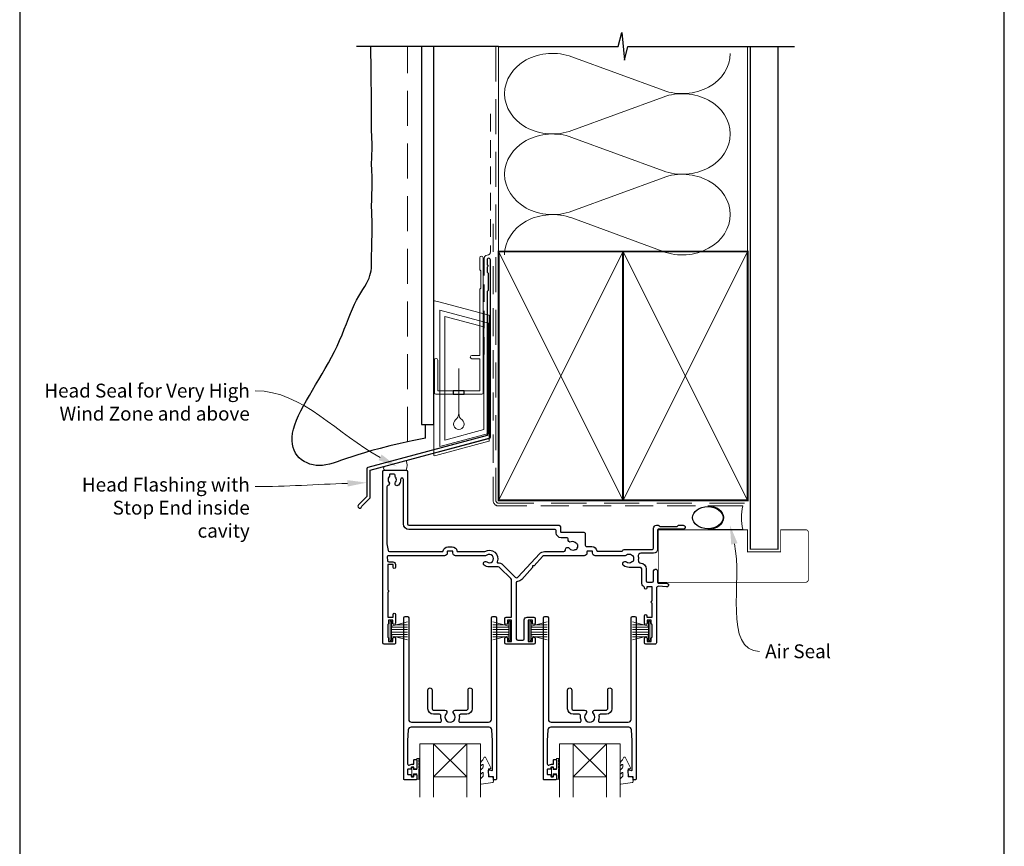
# Model space of a CAD drawing. Units: millimetres. Extents: x 23 to 1018, y -511 to 568.
# Drawn here: x 23 to 379, y 105 to 404 of the extents above; entities that cross this region are included whole.
import ezdxf

# ---------------------------------------------------------------- set-up
doc = ezdxf.new("R2010")
doc.units = ezdxf.units.MM
doc.header["$MEASUREMENT"] = 0
doc.linetypes.add('DASHED', pattern=[19.049999999999997, 12.7, -6.35])
doc.layers.get('Defpoints').update_dxf_attribs({"color": 1})
doc.layers.add('02747$0$APL Joinery', color=2, linetype='Continuous')
doc.layers.add('APL Joinery', color=2, linetype='Continuous')
doc.styles.add('General notes', font='arial.ttf', dxfattribs={"height": 3.5})

# ---------------------------------------------------------------- blocks, each defined once
blk = doc.blocks.new('drop1')
at = {"layer": 'APL Joinery', "color": 8, "linetype": 'DASHED', "lineweight": 9, "ltscale": 20}
blk.add_lwpolyline([(1.084178711607819e-05, -8.089804658571211), (-1.084178711607819e-05, 8.089804658571211)], dxfattribs=at)
at = {"layer": 'APL Joinery', "color": 2, "lineweight": 25}
blk.add_lwpolyline([(-2, -1.200000000000728), (2, -1.200000000000728), (2, 0), (-2, 0)], close=True, dxfattribs=at)
at = {"layer": 'APL Joinery', "color": 8, "linetype": 'Continuous', "lineweight": 9, "ltscale": 0.2}
blk.add_lwpolyline([(-2.584035428299103e-06, -8.101934976573375, -0.2322167482194448), (-1.174939544554036, -10.47087173113277, 2.918303414082896), (1.166624409314863, -10.46439813741699, -0.2321533121660029), (1.084178711607819e-05, -8.089804658571211)], format="xyb", dxfattribs=at)
blk = doc.blocks.new('A$C2B462F2B')
at = {"layer": 'APL Joinery', "color": 8, "lineweight": 0}
for p, q in [((0.7791261734257091, 48.7946367486617), (0.7791261734257091, -7.070696213634278)), ((3.030889982497854, 48.36759582196979), (1.472637635742274, 48.7851282798878)), ((20.63088998249822, 43.65169003518204), (3.030889982497854, 48.36759582196979)), ((20.77912617347772, -1.734564334883743), (20.77912617347772, 43.45850486992404)), ((1.472637635645981, -7.061187744872711), (20.63088998249822, -1.927749500142113))]:
    blk.add_line(p, q, dxfattribs=at)
at = {"layer": 'APL Joinery', "color": 250, "lineweight": 0}
for p, q in [((2.979126173477368, -3.762334674876115), (2.979126173477368, 45.48627520991604)), ((2.979126173477368, 45.48627520991604), (20.57912617347773, 40.7703694231283)), ((4.747533368875509, -1.454118926047954), (4.747533368875509, 43.17805946108788)), ((4.747533368875509, 43.17805946108788), (18.81071897807959, 39.40984023409274)), ((18.81071897807959, 39.40984023409274), (18.81071897807959, 2.314100300947189)), ((20.57912617347773, 40.7703694231283), (20.57912617347773, 0.9535711119116286)), ((20.57912617347773, 0.9535711119116286), (2.979126173477368, -3.762334674876115)), ((2.979126173477368, -4.286740186659358), (20.57912617347773, 0.4291656001283854)), ((18.81071897807959, 2.314100300947189), (4.747533368875509, -1.454118926047954)), ((2.979126173477368, -5.711844129266069), (20.57912617347773, -0.9959383424780981))]:
    blk.add_line(p, q, dxfattribs=at)
at = {"layer": 'APL Joinery', "color": 8, "lineweight": 0}
for centre, radius, start, end in [((20.57912617347773, 43.45850486992404), 0.1999999999999874, 0, 75.00000000000556), ((20.57912617347773, -1.73456433488434), 0.1999999999999744, 284.9999999999944, 0)]:
    blk.add_arc(centre, radius, start, end, dxfattribs=at)
at = {"layer": 'APL Joinery', "color": 8, "lineweight": 0, "extrusion": (0, 0, -1)}
for centre, major_axis, ratio, start_param, end_param in [((1.593539305927322, 48.54567753891538), (-0.8121809395352102, 0.2634266792565541), 0.2287418624135898, 6.209129746090718, 7.63092281795515), ((1.59353930564447, -6.821737003961402), (-0.8121809395352102, -0.2634266792565541), 0.2287418624135741, 4.935447796280362, 6.357240868205495)]:
    blk.add_ellipse(centre, major_axis=major_axis, ratio=ratio, start_param=start_param, end_param=end_param, dxfattribs=at)
blk = doc.blocks.new('sealant')
at = {"layer": 'APL Joinery', "color": 9, "lineweight": 20}
blk.add_lwpolyline([(-10.45984990004368, -7), (0, -7, -0.1068061593530725), (0, 0), (-10.45984990004368, 0)], format="xyb", dxfattribs=at)
at = {"layer": 'APL Joinery', "color": 9, "lineweight": 20, "extrusion": (0, 0, -1)}
blk.add_ellipse((-10.45984990004368, -3.5), major_axis=(4.773875349063309, 6.177307532319916e-14), ratio=0.7331569729165103, start_param=-1.570796326794887, end_param=1.570796326794906, dxfattribs=at)
at = {"layer": 'APL Joinery', "color": 7, "lineweight": 25}
blk.add_ellipse((-10.45984990004368, -3.500000000000199), major_axis=(-4.563137715513591, 3.552713678800501e-14), ratio=0.7286652753643074, dxfattribs=at)

msp = doc.modelspace()

# ---------------------------------------------------------------- linework, layer by layer
at = {"layer": '02747$0$APL Joinery'}
for points in [[(205.6487301580566, 186.7554569865956, -0.4142100667626133), (206.6487301579853, 187.7554450518202), (209.0486490108839, 187.7554450518205, -0.414213562373095), (209.5486490108839, 187.2554450518205), (209.5486490108834, 185.5498771994907, -0.9999999999997725), (208.5486490108652, 185.5610129024855), (208.5486490108652, 186.6554450518206), (207.0486490108652, 186.6554450518206), (207.0486490108652, 178.9554450518205), (208.5486490108652, 178.9554450518205), (208.5486490108652, 180.0554450518268, -0.9999999999999999), (209.5486490108839, 180.0554450518268), (209.5486490108839, 178.4562406058949, -0.414213562373095), (209.0486490108839, 177.9562406058949), (199.0496803722482, 177.9562406058949, -0.414213562373095), (198.5496803722482, 178.4562406058949), (198.5496803722482, 180.0563561394751, -0.9999999999993178), (199.5496803722668, 180.0563561394754), (199.5496803722664, 178.9563561394691), (201.0496803722668, 178.9563561394691), (201.0496803722668, 186.6563561394691), (199.5496803722664, 186.6563561394691), (199.5496803722664, 185.5619239901339, -0.9999999999999997), (198.5496803722482, 185.5507882871343), (198.5496803722482, 187.2563561394875, -0.414213562373095), (199.0496803722482, 187.7563561394875), (201.0496803722668, 187.7563561394875), (201.0496803722668, 200.9862214365721, 0.1989076784327519), (200.7567999109266, 201.6933154600563), (196.8425757797633, 205.6076808342699, 0.1989170563349896), (196.1354562411035, 205.9005868107865), (192.9995127073381, 205.9005868107865, -0.1705712692908784), (191.1073513405155, 206.5654267674899, -1), (192.0456119930965, 207.7357544770734, 2.066000428907119), (192.0613054765664, 210.1278401043782, -0.1377729374140639), (191.6421766145969, 209.9561240372718), (180.7997803725813, 209.9561240372716, -0.414213562373095), (179.7997803725879, 210.956124037265), (179.7997803725872, 211.4711240372696, 0.414213562373095), (179.5997803725874, 211.6711240372694), (177.9997803725897, 211.6711240372694, 0.414213562372762), (177.7997803725895, 211.4711240372694), (177.7997803725895, 210.9561240372716, -0.414213562373095), (176.7997803725895, 209.9561240372716), (156.5373331495506, 209.9561240372716, 0.4431200171164996), (156.0397163532463, 209.4073641763616), (156.1574627529816, 208.2057080370887, 0.3858913013027178), (156.6550885702619, 207.75446789808), (158.0500265566315, 207.7544930654842, -0.4142135623731619), (159.0500445984204, 206.7545111075985), (159.0500626403719, 205.7545111077613, -0.9999999999996655), (158.2000626405103, 205.7544957721024), (158.2000445985587, 206.7544957719394), (156.2892383218353, 206.7544614853952), (156.2891120843861, 197.5918513522467, -0.7745966689712347), (156.2890931440732, 196.8172546833041), (156.288969349145, 187.7545339642649), (158.2003621380319, 187.7545339642649), (158.2003621380319, 188.7546353023237, -0.9999999999999999), (159.0503621380414, 188.7546353023237), (159.0503621380411, 185.5989661119167, -1.000000000000455), (158.0503621380225, 185.6101018149163), (158.0503621380227, 186.6545339642464), (156.5503621380225, 186.6545339642464), (156.5503621380225, 185.561237434719, -0.2749578810197307), (156.2889719592606, 185.1218454079266), (156.2889719592606, 180.4830725251562, -0.2749578810197309), (156.5503621380225, 180.0436804983638), (156.5503621380225, 178.9554450518583), (158.0503621380227, 178.9554450518583), (158.0503621380227, 180.0054450518648, -0.9999999999999999), (159.0503621380411, 180.0054450518648), (159.0503621380411, 178.4561205487844, -0.4142187510152754), (158.5503532804911, 177.9561205488628), (154.9389631017106, 177.956184525001, -0.4142083737498031), (154.4389719592606, 178.4561845249226), (154.4389719592606, 240.4557966614059, -0.4142135623730868), (154.9389719592606, 240.9557966614059), (162.9389719592606, 240.9557966614061, -0.4142135623731034), (163.4389719592606, 240.4557966614061), (163.4389719592606, 221.4554148731183, 0.414213562373095), (163.9389719592606, 220.9554148731183), (218.1889719592606, 220.9554148731183, -0.414213562373095), (218.6889719592606, 220.4554148731183), (218.6889719592606, 218.7541513460632, 0.4142304781250999), (218.9889892853539, 218.4541513465635), (227.1985136916422, 218.4546254765182, -0.4142342520530506), (227.6985490108767, 217.9546254777656), (227.6985490108767, 213.7702129496962, 0.4142135623731367), (228.1985490108767, 213.2702129496962), (230.0985490108757, 213.2702129496965, -0.3729274441984151), (231.8801796544482, 211.7267129496949, 0.3729274441983954), (232.0781386148407, 211.5552129496986), (240.7551509481115, 211.5552129496986, 0.3259328924821178), (241.2312422369988, 211.9024481479755, -0.3259328924821178), (241.7073335258862, 212.2496833462523), (251.8981195370017, 212.2496833462523, 0.414213562373095), (252.3981195370017, 212.7496833462523), (252.3981195370017, 219.955676430065, -0.4142066748848011), (253.3980960215887, 220.9556764297883), (254.07382895269, 220.9556923199271, -0.1989123673797822), (254.2859630532386, 220.8678293426801), (254.5102323955508, 220.6435705476921, 0.1989123673796108), (254.7223664960994, 220.5557075704448), (260.7738413570029, 220.5558498733755, 0.1989123673799104), (260.9859713250486, 220.6437228273675), (261.2102301200363, 220.8679921696794, -0.1989123673796378), (261.422360088082, 220.9558651236718), (263.0980930189063, 220.9559045292241, -0.9999999999999999), (263.0981259404845, 219.5559045296108), (254.0981961031345, 219.5556928925436, 0.4142066748846283), (253.7982031577582, 219.2556928926267), (253.7982031577582, 212.2496833463976, -0.4142135623730058), (252.3982031575653, 210.8496833462038), (247.7999517129095, 210.8496833462038, 0.4777026662750809), (246.8222993566993, 209.6394552072171, -0.08798913603276189), (246.8653733863854, 208.4527778615874, 0.4307565022900654), (247.7726950431171, 207.3174336656679, -0.3900727120484908), (249.6983960258634, 205.2247309060338), (249.6985029100518, 200.8554328205634, 0.4142063974752017), (250.1985029099022, 200.3554450518403), (251.8981195370017, 200.3554450518403, 0.414213562373095), (252.3981195370017, 200.8554450518403), (252.3981195370017, 204.5553437155647, -0.414213562373095), (252.8981195370017, 205.0553437155647), (253.2982031577579, 205.0553437155647, -0.4142135623731117), (253.7982031577579, 204.5553437155647), (253.7982031577579, 200.3553437155648, 0.4142135623731227), (254.0982031577579, 200.0553437155647), (257.0984999974693, 200.0553437155649, -1.044748832516171), (257.0373106509716, 198.6580232269255), (254.1596936231607, 198.9105319489136, 0.4400883920523416), (253.398504276665, 198.2132098342026), (253.3985501734404, 178.4553306797646, -0.4142142427526777), (252.8985501734418, 177.9553295182843), (249.5484490105274, 177.9553295182843, -0.414213562373095), (249.0484490105274, 178.4553295182843), (249.0484490105274, 180.055445051865, -0.9999999999997725), (250.0484490105547, 180.0554450518652), (250.0484490105551, 178.9554450518587), (251.5484490105551, 178.9554450518587), (251.5484490105551, 180.0554450518791, -0.3275382217181133), (251.8984490105549, 180.5324146525876), (251.8984490105551, 185.0784444502821, -0.3275382217181181), (251.5484490105551, 185.5554140509903), (251.5484490105551, 186.655445051859), (250.0484490105547, 186.655445051859), (250.0484490105547, 185.5610129025228, -0.9999999999999999), (249.048449010537, 185.5498771994946), (249.048449010537, 188.2555463899364, -0.9999999999999999), (249.8984490105551, 188.2555463899364), (249.8984490105551, 187.7554450518771), (251.8984490105551, 187.7554450518771), (251.8984490105551, 192.8053944058319, -0.9996028109836276), (251.8984026144118, 193.6053943413577), (251.8984026144118, 198.7554450518403), (249.8984026144118, 198.7554450518403), (249.8984026144118, 198.255343713781, -0.9999999999999999), (249.0484026144114, 198.255343713781), (249.0484026144119, 198.4687447710791, 0.2764649698078517), (248.7845470221183, 198.9094667000874, -0.2764583867450388), (248.0985224825737, 200.0553119142448), (248.0983960263421, 205.2246917659481, 0.4142063974747021), (247.5983960264917, 205.7246795346714), (243.4982813456269, 205.7246795346714, -0.1671974616462089), (241.5295891260795, 206.4019328282625, -1), (242.5600741148543, 207.7224300525748, 0.3440117692686274), (244.4364885763986, 207.7224300525745, -0.1139152748906145), (244.7780023438128, 207.8814624589351, 0.2345456280219602), (245.1265919722147, 208.1574738886152, 0.2237853361672247), (245.1265919722144, 209.6918851807274, 0.2345456280216827), (244.7780023438128, 209.9678966104079, -0.1139152748906955), (244.4364885763986, 210.1269290167681, 0.3440117692684908), (242.5600741148547, 210.1269290167681, -0.1377729374141893), (242.1409452528852, 209.9552129496612), (231.2985490108696, 209.9552129496612, -0.4142135623728952), (230.2985490108759, 210.9552129496546), (230.2985490108755, 211.4702129496593, 0.414213562373095), (230.0985490108757, 211.6702129496591), (228.5985490108777, 211.6702129496591, 0.4142135623729701), (228.2985490108777, 211.3702129496592), (228.2985490108775, 210.9561825037445, -0.4141851410430825), (227.2986460483423, 209.9561825084531), (212.9487937514885, 209.9547900351587, 0.2106805159491977), (212.2105056982467, 209.6291693528813), (209.1623796886477, 206.2917437280907), (208.5972641764732, 206.2661317654913), (208.6228761390724, 205.7010162533165), (204.7190319669888, 201.426632040589, -0.1780476803592954), (203.1869108270803, 200.632351916728, 0.3778092322217926), (202.7496803722671, 200.1363075798014), (202.7496803722667, 179.9562406058946, 0.414213562373095), (203.2496803722667, 179.4562406058946), (205.1486490109009, 179.4562406058949, 0.4142100667626072), (205.6486490108652, 179.9562346385071)], [(161.9389719592606, 237.5341859635002, 1.035315084340351), (160.8974230471912, 237.4984621539914, -0.1928342578719575), (160.0943107779646, 235.4174843467855, -0.8587394203190336), (159.0851126821314, 236.5038236861288, 0.3528190902648566), (159.0851126821309, 238.4177696366805, -0.1840678126096682), (158.9239962103455, 238.9269966614049, 0.4311960809804818), (158.4248263394599, 239.455796661406), (157.1350656528911, 239.455796661406, 0.4956414426384495), (156.8459201789928, 239.0758285744872, -0.2413904259856881), (156.7096686470069, 238.4168747350383, 0.3523955204315678), (156.7096686470069, 236.5047185877705, -0.5464077538170268), (156.3161971160573, 235.327432257415, 0.3432819258721189), (155.9389719592611, 234.8427402543076), (155.938971959261, 214.3549851085964, 0.04366094290852158), (155.946568082755, 214.2681610197629), (156.3695520126007, 211.8692999484385, 0.3639702342662071), (156.8619558891068, 211.456124037272), (176.0201907686569, 211.456124037272, 0.3729274442028901), (176.3171292092468, 211.7133740372716, -0.3729274442028757), (177.9997803725897, 213.1711240372694), (179.5997803725874, 213.1711240372692, -0.3729274442029523), (181.2824315359303, 211.7133740372715, 0.3729274442030285), (181.5793699765201, 211.4561240372718), (191.2548835394238, 211.4561240372717, 0.1389751359583783), (191.412293509468, 211.5007378564971, -0.7217074187775512), (195.811603756068, 207.8107848126384, 0.5347648203048485), (196.095306443116, 207.4002643887397, -0.2030944391268399), (197.9032550877522, 206.6683218694954), (202.3139175372766, 202.257500263163, 0.4275433068799497), (203.4703227278122, 202.2836736597216), (211.0733871941206, 210.6083959822811, -0.2106985132461486), (212.9931130154592, 211.4550150588009), (219.9750917438314, 211.4552305532448, 0.4142045224344162), (220.4750763116414, 211.9552305530067), (220.4750763116414, 212.1054562968095, -0.71968263802355), (221.9811453533309, 212.6098529126644, 0.34401176926862), (223.7936225425609, 212.1242011135105, -0.1139152748905915), (224.1646601260927, 212.1894243548592, 0.2345456280216698), (224.5728088656097, 212.3658092883827, 0.2237853361670809), (224.9699437310292, 213.8479367835835, 0.2345456280219168), (224.7046690208463, 214.2047649866184, -0.1139152748906903), (224.4159526684221, 214.4467687623104, 0.344011769268648), (222.603475479195, 214.9324205614639, -0.5998092193710042), (221.4541623273298, 215.8612507931479, 0.4708586817950056), (220.9631092486882, 216.4554148731181), (218.9889719592606, 216.4554148731181, -0.4142135623730939), (217.1889719592606, 218.2554148731181), (217.1889719592606, 219.0554148731181, 0.4142135623730898), (216.7889719592606, 219.4554148731181), (163.9389719592606, 219.4554148731182, -0.414213562373094), (161.9389719592606, 221.4554148731182)], [(182.1122396297134, 152.0864854304518, -0.1244159612030141), (181.9529872803946, 150.4524669757617, 0.5191848923729486), (182.4235734298042, 149.7835034412822), (192.7500600793506, 149.7835034412822, 0.4142135623730951), (193.7500600793506, 150.7835034412822), (193.7500600793505, 187.4843861341938, -0.4142135623731043), (194.2500600793505, 187.9843861341938), (195.0510600793495, 187.9843861341937, -0.4142135623730864), (195.5510600793495, 187.4843861341937), (195.5510600793496, 129.1812744184589, -0.414213562373095), (195.3510600793496, 128.9812744184589), (194.6510346285476, 128.9812744184588, -0.4142209228029335), (194.4510346286108, 129.1812794444616), (194.4510557937121, 130.0235034631187), (193.1863111363791, 130.0234862942107, -0.364026693616744), (192.9893404199938, 130.1887932627557), (192.7510600793485, 131.5416183265491), (192.7510887299732, 132.3727817168796, -0.4931993782709168), (193.0029460169176, 132.5659900908026), (193.8992560774682, 132.3256246479979, 0.4932100921436972), (194.1510600793495, 132.5187990391296), (194.1510600793495, 142.983503441282), (193.9074665419058, 147.0433957320101, 0.3967679700375459), (192.90926169644, 147.9835034412822), (164.690858462261, 147.9835034412822, 0.3967679700375549), (163.6926536167952, 147.0433957320101), (163.4490600793516, 142.9835034412822), (163.4490600793516, 134.7368336578986, 0.6134928739124476), (164.243765961704, 134.332917276816, -0.1589000871593363), (164.9510600793502, 134.5635179622178), (165.5510600793506, 134.5635179622178, 0.4142135623731087), (165.7510600793506, 134.7635179622178), (165.7510600793506, 136.1135179622183, -0.4142135623730951), (165.9510600793505, 136.3135179622182), (166.5510600793509, 136.3135179622182, -0.4142135623730951), (166.7510600793508, 136.1135179622183), (166.7510600793508, 133.0135179622175, -0.4142135623730949), (166.5510600793507, 132.8135179622175), (165.9510600793499, 132.8135179622175, -0.4142135623730951), (165.75106007935, 133.0135179622174), (165.75106007935, 133.3635179622172, 0.4142135623731095), (165.5510600793496, 133.5635179622176), (164.95106007935, 133.5635179622176, 0.4142135623731749), (164.75106007935, 133.3635179622175), (164.7510600793501, 133.0135179622176, -0.4142135623731978), (164.5510600793501, 132.8135179622175), (163.6490600793516, 132.8135179622175, 0.414213562373104), (163.4490600793516, 132.6135179622175), (163.4490600793516, 131.0135179622175, 0.4142135623730951), (163.6490600793516, 130.8135179622175), (164.5510600793501, 130.8135179622175, -0.4142135623731471), (164.7510600793501, 130.6135179622174), (164.75106007935, 130.2635179622175, 0.4142135623731326), (164.95106007935, 130.0635179622174), (165.55106007935, 130.0635179622174, 0.4142135623732023), (165.7510600793499, 130.2635179622173), (165.7510600793497, 130.6135179622175, -0.4142135623731888), (165.9510600793497, 130.8135179622176), (166.5510600793497, 130.8135179622176, -0.4142135623730951), (166.7510600793501, 130.6135179622172), (166.7510600793501, 129.1836189748952, -0.4142135623730961), (166.5510600793502, 128.9836189748952), (162.2490600793515, 128.9836189748952, -0.4142135623730931), (162.0490600793516, 129.1836189748952), (162.0490600793516, 187.4843861341938, -0.4142135623730847), (162.5490600793516, 187.9843861341938), (163.3500600793505, 187.9843861341938, -0.414213562373105), (163.8500600793505, 187.4843861341938), (163.8500600793505, 150.7835034412822, 0.4142135623730934), (164.8500600793505, 149.7835034412822), (175.1765467288963, 149.7835034412821, 0.5191848923726632), (175.6471328783061, 150.4524669757612, -0.1244159612030336), (175.4878805289886, 152.0864854304517, 0.4589848999414728), (174.993525372218, 152.6614052474185), (172.8000600793507, 152.6614052474185, -0.414213562373095), (170.8000600793507, 154.6614052474185), (170.8000600793508, 161.4114052474185, -1), (172.3000600793508, 161.4114052474185), (172.3000600793507, 154.6614052474185, 0.414213562373095), (172.8000600793507, 154.1614052474185), (176.9500600793504, 154.1614052474185, -0.6659074900575728), (177.4837139255044, 152.8844198847325, 2.392909508456545), (180.1164062331968, 152.8844198847326, -0.6659074900576385), (180.6500600793506, 154.1614052474185), (184.8000600793508, 154.1614052474185, 0.4142135623730951), (185.3000600793508, 154.6614052474185), (185.3000600793508, 161.4114052474185, -1), (186.8000600793508, 161.4114052474185), (186.8000600793508, 154.6614052474185, -0.4142135623730951), (184.8000600793508, 152.6614052474185), (182.6065947864833, 152.6614052474185, 0.4589848999414715)], [(232.6110082680022, 152.0855743428415, -0.1244159612030141), (232.4517559186833, 150.4515558881513, 0.5191848923729486), (232.922342068093, 149.7825923536718), (243.2488287176394, 149.7825923536718, 0.4142135623730951), (244.2488287176394, 150.7825923536718), (244.2488287176392, 187.4834750465834, -0.4142135623731043), (244.7488287176392, 187.9834750465834), (245.5498287176383, 187.9834750465834, -0.4142135623730864), (246.0498287176383, 187.4834750465834), (246.0498287176384, 129.1803633308486, -0.414213562373095), (245.8498287176383, 128.9803633308485), (245.1498032668364, 128.9803633308485, -0.4142209228029335), (244.9498032668996, 129.1803683568512), (244.9498244320009, 130.0225923755084), (243.6850797746678, 130.0225752066004, -0.364026693616744), (243.4881090582825, 130.1878821751454), (243.2498287176373, 131.5407072389388), (243.249857368262, 132.3718706292693, -0.4931993782709168), (243.5017146552064, 132.5650790031923), (244.398024715757, 132.3247135603876, 0.4932100921436972), (244.6498287176383, 132.5178879515193), (244.6498287176383, 142.9825923536716), (244.4062351801945, 147.0424846443998, 0.3967679700375459), (243.4080303347287, 147.9825923536719), (215.1896271005498, 147.9825923536718, 0.3967679700375549), (214.191422255084, 147.0424846443997), (213.9478287176403, 142.9825923536718), (213.9478287176403, 134.7359225702883, 0.6134928739124476), (214.7425345999928, 134.3320061892057, -0.1589000871593363), (215.4498287176389, 134.5626068746075), (216.0498287176394, 134.5626068746074, 0.4142135623731087), (216.2498287176393, 134.7626068746074), (216.2498287176393, 136.112606874608, -0.4142135623730951), (216.4498287176393, 136.3126068746079), (217.0498287176396, 136.3126068746079, -0.4142135623730951), (217.2498287176396, 136.1126068746079), (217.2498287176396, 133.0126068746072, -0.4142135623730949), (217.0498287176395, 132.8126068746072), (216.4498287176387, 132.8126068746072, -0.4142135623730951), (216.2498287176388, 133.0126068746071), (216.2498287176388, 133.3626068746068, 0.4142135623731095), (216.0498287176384, 133.5626068746072), (215.4498287176388, 133.5626068746072, 0.4142135623731749), (215.2498287176388, 133.3626068746071), (215.2498287176389, 133.0126068746073, -0.4142135623731978), (215.0498287176388, 132.8126068746072), (214.1478287176404, 132.8126068746072, 0.414213562373104), (213.9478287176403, 132.6126068746072), (213.9478287176403, 131.0126068746071, 0.4142135623730951), (214.1478287176404, 130.8126068746072), (215.0498287176388, 130.8126068746072, -0.4142135623731471), (215.2498287176389, 130.6126068746071), (215.2498287176388, 130.2626068746072, 0.4142135623731326), (215.4498287176388, 130.0626068746071), (216.0498287176387, 130.0626068746071, 0.4142135623732023), (216.2498287176386, 130.262606874607), (216.2498287176384, 130.6126068746072, -0.4142135623731888), (216.4498287176385, 130.8126068746073), (217.0498287176385, 130.8126068746073, -0.4142135623730951), (217.2498287176389, 130.6126068746069), (217.2498287176389, 129.1827078872848, -0.4142135623730961), (217.0498287176389, 128.9827078872849), (212.7478287176403, 128.9827078872848, -0.4142135623730931), (212.5478287176404, 129.1827078872848), (212.5478287176404, 187.4834750465834, -0.4142135623730847), (213.0478287176404, 187.9834750465834), (213.8488287176393, 187.9834750465834, -0.414213562373105), (214.3488287176393, 187.4834750465834), (214.3488287176393, 150.7825923536718, 0.4142135623730934), (215.3488287176393, 149.7825923536718), (225.6753153671851, 149.7825923536718, 0.5191848923726632), (226.1459015165948, 150.4515558881508, -0.1244159612030336), (225.9866491672773, 152.0855743428413, 0.4589848999414728), (225.4922940105068, 152.6604941598082), (223.2988287176394, 152.6604941598081, -0.414213562373095), (221.2988287176394, 154.6604941598081), (221.2988287176395, 161.4104941598082, -1), (222.7988287176395, 161.4104941598082), (222.7988287176394, 154.6604941598082, 0.414213562373095), (223.2988287176394, 154.1604941598082), (227.4488287176392, 154.1604941598082, -0.6659074900575728), (227.9824825637932, 152.8835087971222, 2.392909508456545), (230.6151748714855, 152.8835087971223, -0.6659074900576385), (231.1488287176393, 154.1604941598082), (235.2988287176395, 154.1604941598082, 0.4142135623730951), (235.7988287176395, 154.6604941598082), (235.7988287176395, 161.4104941598082, -1), (237.2988287176395, 161.4104941598082), (237.2988287176395, 154.6604941598082, -0.4142135623730951), (235.2988287176395, 152.6604941598082), (233.1053634247721, 152.6604941598082, 0.4589848999414715)]]:
    msp.add_lwpolyline(points, format="xyb", close=True, dxfattribs=at)
at = {"layer": 'APL Joinery', "color": 250, "lineweight": 5}
for p, q in [((222.8267358138171, 390.3704403458707), (255.7992608776243, 378.2457052912914)), ((255.7992608776243, 375.7975656720223), (222.8267358138171, 363.6728196904193)), ((222.8267358138171, 361.2246723301705), (255.7992608776243, 349.0999372755912)), ((255.7992608776243, 346.6517976563221), (222.8267358138171, 334.5270516747191)), ((222.8267358138171, 332.0789175189711), (255.7992608776243, 319.9541824643917))]:
    msp.add_line(p, q, dxfattribs=at)
at = {"layer": 'APL Joinery', "color": 252, "lineweight": 5}
for p, q in [((157.1505312660637, 186.2553590511387), (157.1505312660637, 179.3553590511388)), ((157.6505312660637, 186.2553590511387), (157.1505312660637, 186.2553590511387)), ((157.6505312660637, 186.2553590511387), (157.6505312660637, 179.3553590511388)), ((163.4005312660637, 186.0946240661326), (157.6505312660637, 184.5539162096537)), ((194.3005312657462, 186.094624066168), (200.0505312657462, 184.553916209689)), ((200.0505312657462, 186.255359051174), (200.0505312657462, 179.3553590511742)), ((200.0505312657462, 186.255359051174), (200.5505312657462, 186.255359051174)), ((200.5505312657462, 186.255359051174), (200.5505312657462, 179.3553590511742)), ((207.6492999043525, 186.2544479635283), (207.6492999043525, 179.3544479635285)), ((208.1492999043525, 186.2544479635283), (207.6492999043525, 186.2544479635283)), ((208.1492999043525, 186.2544479635283), (208.1492999043525, 179.3544479635285)), ((213.8992999043525, 186.0937129785223), (208.1492999043525, 184.5530051220433)), ((244.7992999040349, 186.0937129785576), (250.5492999040349, 184.5530051220787)), ((250.5492999040349, 186.2544479635637), (250.5492999040349, 179.3544479635638)), ((250.5492999040349, 186.2544479635637), (251.0492999040349, 186.2544479635637)), ((251.0492999040349, 186.2544479635637), (251.0492999040349, 179.3544479635638)), ((157.6505312660637, 184.1053590511384), (163.4005312660637, 184.1053590511384)), ((157.6505312660637, 183.2653590511387), (163.4005312660637, 183.2653590511383)), ((157.6505312660637, 182.3453590511386), (163.4005312660637, 182.3453590511382)), ((159.1114158387434, 184.9453590511383), (163.4005312660637, 184.9453590511383)), ((198.5896466930665, 184.9453590511736), (194.3005312657462, 184.9453590511736)), ((200.0505312657462, 184.1053590511737), (194.3005312657462, 184.1053590511737)), ((200.0505312657462, 183.265359051174), (194.3005312657462, 183.2653590511737)), ((200.0505312657462, 182.3453590511739), (194.3005312657462, 182.3453590511736)), ((208.1492999043525, 184.104447963528), (213.8992999043525, 184.104447963528)), ((208.1492999043525, 183.2644479635283), (213.8992999043525, 183.264447963528)), ((208.1492999043525, 182.3444479635282), (213.8992999043525, 182.3444479635279)), ((209.6101844770322, 184.9444479635279), (213.8992999043525, 184.9444479635279)), ((249.0884153313553, 184.9444479635633), (244.7992999040349, 184.9444479635633)), ((250.5492999040349, 184.1044479635634), (244.7992999040349, 184.1044479635634)), ((250.5492999040349, 183.2644479635637), (244.7992999040349, 183.2644479635633)), ((250.5492999040349, 182.3444479635636), (244.7992999040349, 182.3444479635633)), ((157.1505312660637, 179.3553590511388), (157.6505312660637, 179.3553590511388)), ((157.6505312660637, 181.5053590511384), (163.4005312660637, 181.5053590511384)), ((157.6505312660637, 181.0568018926236), (163.4005312660637, 179.516094036144)), ((159.1114158387445, 180.6653590511385), (163.4005312660637, 180.6653590511385)), ((200.0505312657462, 181.5053590511738), (194.3005312657462, 181.5053590511738)), ((200.0505312657462, 181.0568018926589), (194.3005312657462, 179.5160940361794)), ((198.5896466930654, 180.6653590511739), (194.3005312657462, 180.6653590511739)), ((200.5505312657462, 179.3553590511742), (200.0505312657462, 179.3553590511742)), ((207.6492999043525, 179.3544479635285), (208.1492999043525, 179.3544479635285)), ((208.1492999043525, 181.5044479635281), (213.8992999043525, 181.5044479635281)), ((208.1492999043525, 181.0558908050132), (213.8992999043525, 179.5151829485337)), ((209.6101844770333, 180.6644479635282), (213.8992999043525, 180.6644479635282)), ((250.5492999040349, 181.5044479635635), (244.7992999040349, 181.5044479635635)), ((250.5492999040349, 181.0558908050486), (244.7992999040349, 179.515182948569)), ((249.0884153313541, 180.6644479635635), (244.7992999040349, 180.6644479635635)), ((251.0492999040349, 179.3544479635638), (250.5492999040349, 179.3544479635638))]:
    msp.add_line(p, q, dxfattribs=at)
at = {"layer": 'APL Joinery', "color": 8, "lineweight": 5}
for p, q in [((184.8226282186455, 141.9835034412821), (172.8216324999266, 129.9835034412821)), ((172.8216324999266, 141.9835034412821), (184.8226282186455, 129.9835034412821)), ((235.3213968569343, 141.9825923536717), (223.3204011382153, 129.9825923536717)), ((223.3204011382153, 141.9825923536717), (235.3213968569343, 129.9825923536717))]:
    msp.add_line(p, q, dxfattribs=at)
at = {"layer": 'APL Joinery', "color": 7, "lineweight": 20}
for p, q in [((172.8216324999266, 141.9835034412821), (184.8226282186455, 141.9835034412821)), ((223.3204011382153, 141.9825923536717), (235.3213968569343, 141.9825923536717))]:
    msp.add_line(p, q, dxfattribs=at)
at = {"layer": 'APL Joinery', "color": 252, "lineweight": 20}
for p, q in [((172.8216324999266, 129.9835034412821), (184.8226282186455, 129.9835034412821)), ((223.3204011382153, 129.9825923536717), (235.3213968569343, 129.9825923536717))]:
    msp.add_line(p, q, dxfattribs=at)
at = {"layer": 'APL Joinery', "color": 9, "ltscale": 0.7}
for points in [[(196.3598457858857, 394.1351175013427), (239.6098457858857, 394.1351175013427), (240.8598457858857, 399.1351175013427), (241.8598457858857, 389.1351175013427), (243.1098457858857, 394.1351175013425), (286.3598457858857, 394.1351175013425)], [(286.3598457858857, 394.1351175013427), (303.3598457858855, 394.1351175013427)]]:
    msp.add_lwpolyline(points, dxfattribs=at)
at = {"layer": 'APL Joinery', "color": 7, "lineweight": 30}
for points in [[(169.9389719592605, 252.4143625249463), (165.120679330789, 251.4620361022126), (160.8097907347732, 250.5377998435668), (156.9642981183059, 249.6441006736272), (153.5421934284797, 248.7833855170121), (150.5014686123874, 247.9581012983394), (147.8001156171217, 247.1706949422275), (145.3961263897753, 246.4236133732944), (143.247492877441, 245.7193035161585), (141.3148440850512, 245.0614657538729), (139.5693572488971, 244.4588143032314), (137.9848466631095, 243.9213168394629), (136.5351266218192, 243.4589410377964), (135.1940114191572, 243.0816545734607), (133.9353153492544, 242.7994251216847), (132.7328527062415, 242.6222203576974), (131.5604377842495, 242.5600079567276), (130.3985748180383, 242.6203659445958), (129.2545278048841, 242.8013137494895), (128.1422506826924, 243.0984811501877), (127.0756973893685, 243.5074979254692), (126.0688218628178, 244.0239938541132), (125.1355780409455, 244.6435987148986), (124.2899198616572, 245.3619422866043), (123.545801262858, 246.1746543480096), (122.9157215510467, 247.0777968710311), (122.4063615070947, 248.0691606001374), (122.0229472804667, 249.1469684729346), (121.7707050206274, 250.3094434270291), (121.6548608770416, 251.5548084000271), (121.680640999174, 252.881286329535), (121.8532715364892, 254.287100153159), (122.1779786384521, 255.7704728085053), (122.656403032026, 257.3288562809709), (123.2758437541688, 258.9566187471147), (124.020014419337, 260.6473574312863), (124.8726286419871, 262.3946695578354), (125.8174000365758, 264.1921523511114), (126.8380422175595, 266.033403035464), (127.9182687993948, 267.9120188352427), (129.0417933965382, 269.8215969747973), (130.1929602315193, 271.756400349399), (131.3586359591591, 273.7133545380071), (132.5263178423518, 275.6900507905026), (133.6835031439914, 277.6840803567667), (134.8176891269721, 279.6930344866803), (135.9163730541879, 281.7145044301246), (136.9670521885329, 283.7460814369805), (137.9572237929013, 285.7853567571293), (138.8784278237697, 287.8275787856224), (139.7383750119455, 289.8586244981936), (140.5488187818187, 291.8620280157473), (141.3215125577791, 293.8213234591879), (142.0682097642169, 295.7200449494193), (142.800663825522, 297.5417266073462), (143.5306281660842, 299.2699025538728), (144.2698562102937, 300.8881069099033), (145.0253852340588, 302.3845988339721), (145.7853879193617, 303.7665376351323), (146.533320799703, 305.0458076600676), (147.2526404085834, 306.2342932554611), (147.9268032795034, 307.3438787679963), (148.5392659459636, 308.3864485443564), (149.0734849414646, 309.3738869312249), (149.5129167995072, 310.318078275285), (149.8464464121438, 311.231225979021), (150.0846721056353, 312.1268096681219), (150.2436205647943, 313.0186280240773), (150.3393184744336, 313.9204797283769), (150.3877925193659, 314.8461634625106), (150.405069384404, 315.8094779079681), (150.4071757543605, 316.8242217462392), (150.4101383140483, 317.9041936588138), (150.4265636972739, 319.0582407023742), (150.4553783338192, 320.2754034343741), (150.4920886024599, 321.5397707874596), (150.5322008819719, 322.8354316942771), (150.5712215511308, 324.1464750874727), (150.6046569887124, 325.4569898996929), (150.6280135734925, 326.7510650635837), (150.6367976842468, 328.0127895117915), (150.6280764062034, 329.2299960496024), (150.6051596503993, 330.4054929728621), (150.5729180343242, 331.5458324500561), (150.5362221754673, 332.6575666496699), (150.4999426913181, 333.7472477401891), (150.4689501993661, 334.8214278900991), (150.4481153171008, 335.8866592678855), (150.4423086620115, 336.949494042034), (150.4547426145322, 338.0144833261213), (150.4819966068752, 339.0781740140903), (150.518991834197, 340.1351119449753), (150.5606494916544, 341.1798429578106), (150.601890774404, 342.2069128916303), (150.6376368776026, 343.2108675854687), (150.6628089964069, 344.1862528783602), (150.6723283259735, 345.1276146093389), (150.6627921679989, 346.0311868100242), (150.6375022503386, 346.8999562823765), (150.6014364073878, 347.7385980209409), (150.5595724735418, 348.5517870202629), (150.516888283196, 349.3441982748877), (150.4783616707454, 350.1205067793609), (150.4489704705855, 350.8853875282276), (150.4336925171114, 351.6435155160333), (150.4359147212949, 352.3993060148518), (150.4526603004143, 353.1561354068707), (150.4793615483242, 353.9171203518059), (150.5114507588794, 354.6853775093737), (150.5443602259345, 355.46402353929), (150.5735222433442, 356.256175101271), (150.5943691049632, 357.0649488550325), (150.6023331046463, 357.8934614602908), (150.5942530898894, 358.7432712462506), (150.5725941227539, 359.609703220071), (150.5412278189423, 360.4865240584001), (150.5040257941571, 361.3675004378856), (150.464859664101, 362.2463990351755), (150.4276010444765, 363.1169865269178), (150.3961215509863, 363.9730295897604), (150.3742927993329, 364.808294900351), (150.3648595420906, 365.6199366103706), (150.3660590793206, 366.4186587716305), (150.3750018479557, 367.2185529109754), (150.3887982849288, 368.0337105552495), (150.404558827173, 368.8782232312973), (150.4193939116209, 369.7661824659632), (150.4304139752055, 370.7116797860915), (150.4347294548598, 371.7288067185268), (150.4303008853415, 372.8259509231714), (150.4184891927085, 373.9886845921603), (150.4015054008436, 375.1968760506863), (150.3815605336295, 376.4303936239427), (150.3608656149492, 377.669105637122), (150.3416316686854, 378.8928804154175), (150.3260697187208, 380.0815862840221), (150.3163907889383, 381.2150915681286), (150.3137859503101, 382.2794229729735), (150.3153664621657, 383.2852407239661), (150.3172236309238, 384.2493634265594), (150.3154487630032, 385.1886096862062), (150.306133164823, 386.1197981083594), (150.2853681428018, 387.0597472984718), (150.1015557543466, 392.2180336965922), (150.1015557543467, 394.1351175013427)], [(169.9389719592605, 252.4143625249463), (169.9389719592605, 256.6103986039717), (169.9389719592605, 257.4143625249463)]]:
    msp.add_lwpolyline(points, dxfattribs=at)
at = {"layer": 'APL Joinery', "color": 9}
msp.add_lwpolyline([(196.359845785882, 394.1351175013427), (144.9389719592605, 394.1351175013427)], dxfattribs=at)
at = {"layer": 'APL Joinery', "color": 7, "linetype": 'DASHED', "lineweight": 9}
msp.add_lwpolyline([(163.4389719592605, 251.101485163681), (163.4389719592606, 394.1351175013427)], dxfattribs=at)
at = {"layer": 'APL Joinery', "color": 7, "lineweight": 25}
msp.add_lwpolyline([(168.4389719592606, 394.1351175013427), (168.4389719592605, 257.4143625249463), (172.9389719592605, 257.4143625249463), (172.9389719592606, 394.1351175013427)], dxfattribs=at)
at = {"layer": 'APL Joinery', "color": 8, "linetype": 'DASHED', "lineweight": 5}
msp.add_lwpolyline([(195.3598457858857, 394.1351175013427), (195.3598457858857, 229.9533146490448, 0.4142135623730951), (196.3598457858857, 228.9533146490448), (286.3598457858857, 228.9533146490448)], format="xyb", dxfattribs=at)
at = {"layer": 'APL Joinery', "color": 250, "lineweight": 13}
for points in [[(196.3598457858857, 319.9533146490451), (196.3598457858857, 394.1351175013427)], [(286.3598457858857, 319.9533146490448), (286.3598457858857, 394.1351175013427)]]:
    msp.add_lwpolyline(points, dxfattribs=at)
at = {"layer": 'APL Joinery', "color": 7, "lineweight": 25}
for points, const_width in [([(297.3598457858857, 394.1400814493658), (297.3598457858857, 212.3547747504531), (287.3598457858857, 212.3547747504531), (287.3598457858857, 394.1400814493658)], 0.4), ([(254.0982031577583, 200.2556928926264), (254.0982031577583, 219.2556928926264)], 0.3)]:
    msp.add_lwpolyline(points, dxfattribs=dict(at, const_width=const_width))
at = {"layer": 'APL Joinery', "color": 7, "linetype": 'DASHED', "lineweight": 13, "ltscale": 0.5}
msp.add_lwpolyline([(193.3598457858973, 369.7082005738708), (193.3598457858864, 319.7082005738708, -0.3394542588633536), (192.6186648309925, 318.7422747475799), (191.9010267407905, 318.5499842008545, 0.339454258863375), (191.1598457858893, 317.5840583745672), (191.1598457858846, 282.514026471937)], format="xyb", dxfattribs=at)
at = {"layer": 'APL Joinery', "color": 7, "linetype": 'DASHED', "lineweight": 13, "ltscale": 0.8}
msp.add_lwpolyline([(194.3598457858857, 329.9533146490448), (194.3598457858857, 229.9533146490448, 0.4142135623730951), (196.3598457858857, 227.9533146490448), (285.9135102896212, 227.9533146490449)], format="xyb", dxfattribs=at)
at = {"layer": 'APL Joinery', "color": 2, "lineweight": 25}
msp.add_lwpolyline([(193.3598457858901, 252.8976899659264), (193.3598457858901, 316.9140264719369, 1.000000000000012), (192.15984578589, 316.9140264719368), (192.15984578589, 315.1140264719369), (192.55984578589, 314.714026471937), (192.15984578589, 314.314026471937), (192.1598457858901, 312.5140264719369), (192.5598457858901, 312.1140264719369), (192.5598457858902, 305.9140264719369), (192.1598457858901, 305.5140264719369), (192.1598457858901, 253.4348188575117), (149.0637740803307, 241.8872612470533, 0.3394542588633768), (148.693183602882, 241.4042983339087), (148.6931836028821, 231.3671202573379), (145.6505429157627, 228.3244795702185, 1.488371740198618), (146.8454812147003, 227.8223615943085), (149.7467369934752, 230.7236173730833, 0.1989123673796619), (149.8931836028819, 231.0771707636766), (149.8931836028819, 240.8671694423235), (192.9892553084413, 252.4147270527819, 0.3394542588633747)], format="xyb", close=True, dxfattribs=at)
at = {"layer": 'APL Joinery', "color": 2, "lineweight": 20}
msp.add_lwpolyline([(173.1598457858348, 280.7235167258076, -0.9999999999999999), (174.3598457858319, 280.7235167258076), (174.3598457858319, 269.5223361685238), (189.5398909339277, 269.5223361685238), (189.5398909339277, 281.1784773447324), (186.6910185162272, 281.1784773447324, -0.9999999999999999), (186.6910185162272, 282.3784773447295), (189.5398909339277, 282.3784773447295), (189.5398909339277, 306.3223361685262), (189.9398909339365, 306.7223361685277), (189.9398909339365, 312.9223361685248), (189.5398909339277, 313.3223361685262), (189.5398909339277, 317.7223361685277, -0.9999999999999999), (190.7398909339394, 317.7223361685277), (190.7398909339394, 268.8223361685267, -0.4142135623730284), (190.2398909339394, 268.3223361685267), (173.6598457858348, 268.3223361685267, -0.4142135623728952), (173.1598457858348, 268.8223361685267)], format="xyb", close=True, dxfattribs=at)
at = {"layer": 'APL Joinery', "color": 7, "lineweight": 35, "const_width": 0.7}
for points in [[(196.3598457858857, 229.9533146490448), (196.3598457858857, 319.9533146490448), (241.3598457858857, 319.9533146490448), (241.3598457858857, 229.9533146490448)], [(241.35983861054, 229.9533146490448), (241.35983861054, 319.9533146490448), (286.35983861054, 319.9533146490448), (286.35983861054, 229.9533146490448)], [(241.3598457858857, 229.9533146490448), (241.3598457858857, 319.9533146490448), (286.3598457858857, 319.9533146490448), (286.3598457858857, 229.9533146490448)]]:
    msp.add_lwpolyline(points, close=True, dxfattribs=at)
at = {"layer": 'APL Joinery', "color": 250, "lineweight": 5}
for points in [[(196.3598457858857, 229.9533146490448), (241.3598457858857, 319.9533146490448)], [(196.3598457858857, 319.9533146490448), (241.3598457858857, 229.9533146490448)], [(241.35983861054, 229.9533146490448), (286.35983861054, 319.9533146490448)], [(241.35983861054, 319.9533146490448), (286.35983861054, 229.9533146490448)], [(241.3598457858857, 229.9533146490448), (286.3598457858857, 319.9533146490448)], [(241.3598457858857, 319.9533146490448), (286.3598457858857, 229.9533146490448)]]:
    msp.add_lwpolyline(points, dxfattribs=at)
at = {"layer": 'APL Joinery', "color": 7, "lineweight": -2, "const_width": 0.7}
msp.add_lwpolyline([(241.3598529612314, 229.9533146490448), (241.3598529612314, 319.9533146490448), (241.3598457858857, 319.9533146490448), (241.3598457858857, 229.9533146490448)], close=True, dxfattribs=at)
at = {"layer": 'APL Joinery', "color": 250}
for points in [[(241.3598529612314, 229.9533146490448), (241.3598457858857, 319.9533146490448)], [(241.3598457858857, 229.9533146490448), (241.3598529612314, 319.9533146490448)]]:
    msp.add_lwpolyline(points, dxfattribs=at)
at = {"layer": 'APL Joinery', "color": 7, "lineweight": 15}
msp.add_lwpolyline([(155.0891115052838, 240.9558833718486, -0.6209990462056578), (155.0891115052838, 242.2594141277025), (162.8888324132373, 244.3493430461767, -0.2622155481432893), (162.8888324132373, 240.9558833718486)], format="xyb", close=True, dxfattribs=at)
at = {"layer": 'APL Joinery', "color": 7, "lineweight": 25, "const_width": 0.3}
msp.add_lwpolyline([(254.1385015832338, 219.3544326279298), (286.3598457858857, 219.3544326279298), (286.3598457858857, 211.3544326279298), (298.3598457858857, 211.3544326279298), (298.3598457858857, 219.3544326279298), (307.3598457858857, 219.3544326279298, -0.4142135623730955), (308.3598457858857, 218.3544326279298), (308.3598457858857, 201.3544326279298, -0.414213562373095), (307.3598457858857, 200.3544326279298), (254.1385015832338, 200.3544326279298)], format="xyb", dxfattribs=at)
at = {"layer": 'APL Joinery', "color": 7, "lineweight": 20}
for points in [[(172.8216324999266, 122.7227256206662), (172.8216324999266, 141.9835034412821), (167.8216324999266, 141.9835034412821), (167.8216324999266, 122.7227256206662)], [(189.8227011571071, 122.7227256206662), (189.8227011571071, 141.9835034412821), (184.8227011571071, 141.9835034412821), (184.8227011571071, 122.7227256206662)], [(223.3204011382153, 122.7218145330558), (223.3204011382153, 141.9825923536717), (218.3204011382153, 141.9825923536717), (218.3204011382153, 122.7218145330558)], [(240.3214697953959, 122.7218145330558), (240.3214697953959, 141.9825923536717), (235.3214697953959, 141.9825923536717), (235.3214697953959, 122.7218145330558)]]:
    msp.add_lwpolyline(points, dxfattribs=at)
at = {"layer": 'APL Joinery', "color": 252, "lineweight": 20}
for points in [[(167.5010600793508, 136.6737925153442), (166.7510600793508, 136.6737925153442), (166.7510600793508, 132.6681575967421), (165.5510600793507, 132.6681575967421), (165.5510600793507, 133.4181575967421), (164.9510600793508, 133.4181575967421), (164.9510600793508, 130.3181575967421), (165.5510600793507, 130.3181575967421), (165.5510600793507, 131.0681575967421), (166.7510600793508, 131.0681575967421), (166.7510600793508, 129.1181575967421), (167.5010600793508, 129.1181575967421, 0.9999999999999999), (167.5010600793508, 129.6181575967421), (167.5010600793508, 132.6681575967421, 0.9999999999999999), (167.5010600793508, 133.1681575967421), (167.5010600793508, 133.8371259153442, 0.9999999999999999), (167.5010600793508, 134.3371259153442), (167.5010600793508, 135.0054592153442, 0.9999999999999999), (167.5010600793508, 135.5054592153442), (167.5010600793508, 136.1737925153442, 0.9999999999999999)], [(217.9998287176396, 136.6728814277338), (217.2498287176396, 136.6728814277338), (217.2498287176396, 132.6672465091318), (216.0498287176395, 132.6672465091318), (216.0498287176395, 133.4172465091318), (215.4498287176396, 133.4172465091318), (215.4498287176396, 130.3172465091318), (216.0498287176395, 130.3172465091318), (216.0498287176395, 131.0672465091318), (217.2498287176396, 131.0672465091318), (217.2498287176396, 129.1172465091318), (217.9998287176396, 129.1172465091318, 0.9999999999999999), (217.9998287176396, 129.6172465091318), (217.9998287176396, 132.6672465091318, 0.9999999999999999), (217.9998287176396, 133.1672465091318), (217.9998287176396, 133.8362148277338, 0.9999999999999999), (217.9998287176396, 134.3362148277338), (217.9998287176396, 135.0045481277338, 0.9999999999999999), (217.9998287176396, 135.5045481277338), (217.9998287176396, 136.1728814277338, 0.9999999999999999)]]:
    msp.add_lwpolyline(points, format="xyb", close=True, dxfattribs=at)
for points in [[(190.7510557980676, 130.295301482161, -0.209101797264311), (190.6707818631879, 130.1117447802434), (189.9116036678274, 129.409769170105, 0.2091017972643109), (189.7510557980676, 129.04265576627), (189.7510557980676, 127.6193128141178, 0.4607623830565153), (190.0399656840067, 127.3723593351461), (194.2399656796513, 128.0265499841471, 0.3941429072290235), (194.4501044682351, 128.2952923988057), (194.2989055919275, 130.0235034631189), (192.7510557980676, 130.0235034631189), (192.7510557980676, 132.923503463119), (193.2510557980676, 132.923503463119, 0.5486826681767519), (193.4776119893854, 133.2792025273324), (191.7837296250726, 136.9098830811733, 0.6207567888656145), (190.991161849004, 136.9282606430449), (190.6153812562121, 136.2115273160047, 0.07675639906466938), (189.8031727892899, 135.0589287027098, 0.115673028930296), (189.7510557980676, 134.8366657718189), (189.7510557980676, 134.280353982772, 0.7009956747971707), (190.1045361925972, 134.1521207246246, -0.09047886757785174), (190.4527496592987, 134.4420477099361, -0.5741040862820662), (190.7510557937122, 134.2678756572504), (190.7510557937122, 133.6702076660021, -0.1977207654919992), (190.6062268709011, 133.3182793978445, 0.0810836782525954), (189.8024065577657, 132.1899498852258, 0.1147966753284443), (189.7510557980676, 131.9692377215908), (189.7510557980676, 131.3549342382476, 0.7232294553311543), (190.1118318378042, 131.2359759890732, -0.08869388050045046), (190.4414609118272, 131.5473117221582, -0.5962861851655916), (190.7510557937122, 131.3800127028408), (190.7510557937121, 130.295301482161)], [(241.2498244363564, 130.2943903945506, -0.209101797264311), (241.1695505014766, 130.110833692633), (240.4103723061161, 129.4088580824947, 0.2091017972643109), (240.2498244363564, 129.0417446786597), (240.2498244363564, 127.6184017265075, 0.4607623830565153), (240.5387343222955, 127.3714482475358), (244.7387343179401, 128.0256388965367, 0.3941429072290235), (244.9488731065239, 128.2943813111953), (244.7976742302163, 130.0225923755085), (243.2498244363564, 130.0225923755085), (243.2498244363564, 132.9225923755086), (243.7498244363564, 132.9225923755086, 0.5486826681767519), (243.9763806276741, 133.2782914397221), (242.2824982633613, 136.9089719935629, 0.6207567888656145), (241.4899304872927, 136.9273495554345), (241.1141498945008, 136.2106162283944, 0.07675639906466938), (240.3019414275787, 135.0580176150995, 0.115673028930296), (240.2498244363564, 134.8357546842086), (240.2498244363564, 134.2794428951616, 0.7009956747971707), (240.603304830886, 134.1512096370143, -0.09047886757785174), (240.9515182975875, 134.4411366223257, -0.5741040862820662), (241.2498244320009, 134.2669645696401), (241.2498244320009, 133.6692965783918, -0.1977207654919992), (241.1049955091899, 133.3173683102342, 0.0810836782525954), (240.3011751960544, 132.1890387976154, 0.1147966753284443), (240.2498244363564, 131.9683266339805), (240.2498244363564, 131.3540231506373, 0.7232294553311543), (240.610600476093, 131.2350649014629, -0.08869388050045046), (240.9402295501159, 131.5464006345479, -0.5962861851655916), (241.2498244320009, 131.3791016152305), (241.2498244320008, 130.2943903945506)]]:
    msp.add_lwpolyline(points, format="xyb", dxfattribs=at)
at = {"layer": 'APL Joinery', "color": 250, "lineweight": 5}
for centre, major_axis, ratio, start_param, end_param in [((215.8639297749235, 377.0216141794274), (17.35625865375117, 5.116299107500934e-14), 0.8396324958161577, 1.158002565562929, 3.141592391340665), ((215.8639297749235, 347.8758461637273), (17.35625865375117, 4.916627926023329e-15), 0.8396324958161575, 1.158002565562932, 3.141592391340668), ((215.8639297749235, 318.7300913525278), (-17.35625865375116, 8.77049152177216e-15), 0.8396324958161571, 4.299595219152725, 6.28318504493046)]:
    msp.add_ellipse(centre, major_axis=major_axis, ratio=ratio, start_param=start_param, end_param=end_param, dxfattribs=at)
at = {"layer": 'APL Joinery', "color": 250, "lineweight": 5, "extrusion": (0, 0, -1)}
for centre, major_axis, ratio, start_param, end_param in [((262.7620604094885, 391.5945074237439), (-17.35625865375116, 3.960140028776282e-14), 0.8396324958161583, 3.141592653589791, 5.125182398197492), ((262.7620539024575, 362.4487526125444), (17.35625865375116, 8.77049152177216e-15), 0.8396324958161583, 4.299596206795183, 6.283185307179586), ((215.8639297749235, 377.0216218228769), (-17.35625865375117, 1.647821871326984e-14), 0.8396324958161575, 4.299595219152724, 6.283185044930461), ((262.7620604094885, 362.4487394080438), (-17.35625865375116, 1.262435511752099e-14), 0.8396324958161582, 3.141592653589792, 5.125182398197492), ((215.8639297749235, 347.8758538071767), (-17.35625865375117, 3.574753669201398e-14), 0.8396324958161581, 4.299595219152724, 6.283185044930459), ((262.7620539024575, 333.3029845968442), (17.35625865375116, 8.77049152177216e-15), 0.8396324958161583, 4.299596206795183, 6.283185307179586), ((262.7620604094885, 333.3029845968443), (-17.35625865375116, 3.96014002877628e-14), 0.8396324958161582, 3.141592653589791, 5.125182398197492)]:
    msp.add_ellipse(centre, major_axis=major_axis, ratio=ratio, start_param=start_param, end_param=end_param, dxfattribs=at)
at = {"layer": 'APL Joinery', "color": 7, "linetype": 'ByBlock', "lineweight": 13, "end_tangent": (-1, 0)}
for points, start_tangent in [([(153.4858501584316, 245.5184068496848), (108.3788233966963, 269.6236126459656)], (-0.8819619234921364, 0.4713206610260692)), ([(141.6976977446838, 236.1343577335656), (108.3788233966964, 234.9371926926901)], (-0.999355122599744, -0.03590736600825437))]:
    msp.add_spline(points, degree=3, dxfattribs=dict(at, start_tangent=start_tangent))
at = {"layer": 'APL Joinery', "color": 0, "linetype": 'ByBlock', "lineweight": 13, "start_tangent": (0.228980693708238, -0.9734309641206684), "end_tangent": (1, 0)}
msp.add_spline([(281.5891731745559, 214.2170308584963), (290.727091546114, 175.3703816217019)], degree=3, dxfattribs=at)
at = {"layer": 'APL Joinery', "color": 7, "lineweight": 5}
for points in [[(154.035724262962, 246.5473624270923), (159.6595836228766, 242.2191622225023), (152.9359760539012, 244.4894512722773)], [(141.6558058176742, 237.3002720432653), (148.693183602882, 236.3857092956233), (141.7395896716935, 234.9684434238659)]]:
    msp.add_solid(points, dxfattribs=at)
at = {"layer": 'APL Joinery', "color": 0}
msp.add_solid([(280.4535037164152, 213.9498867158367), (279.9863083185983, 221.031047607341), (282.7248426326967, 214.4841750011559)], dxfattribs=at)
at = {"layer": 'Defpoints', "color": 8}
for p, q in [((23.19000000000005, 499.5844011615753), (23.19000000000005, 19.30270446324562)), ((379.1900000000001, 19.30270446324562), (379.1900000000001, 499.5844011615753))]:
    msp.add_line(p, q, dxfattribs=at)

# ---------------------------------------------------------------- block references
at = {"layer": 'APL Joinery'}
for name, p in [('A$C2B462F2B', (172.1598457858348, 253.2522159109258)), ('drop1', (181.9498683598798, 269.5223361685238))]:
    msp.add_blockref(name, p, dxfattribs=at)
at = {"layer": 'APL Joinery', "color": 8, "xscale": 1.207142857142677, "yscale": 1.207142857142677, "zscale": 1.207142857142677}
msp.add_blockref('sealant', (284.6197849848759, 227.9533146490449), dxfattribs=at)

# ---------------------------------------------------------------- texts
at = {"layer": 'APL Joinery', "color": 3, "lineweight": 5, "char_height": 5, "attachment_point": 3, "style": 'General notes'}
for s, insert, width in [('{\\C7;Head Seal for Very High Wind Zone and above}', (106.3788233966963, 272.1645403403722), 77.83871030566934), ('{\\C7;Head Flashing with Stop End inside cavity}', (106.3788233966964, 238.1721858714077), 69.9675812952562)]:
    msp.add_mtext(s, dxfattribs=dict(at, insert=insert, width=width))
at = {"layer": 'APL Joinery', "color": 3, "insert": (292.727091546114, 177.9130146367087), "char_height": 5, "width": 38.36789248389869, "attachment_point": 1, "style": 'General notes'}
msp.add_mtext('{\\C0;Air Seal}', dxfattribs=at)

doc.saveas('drawing.dxf')
